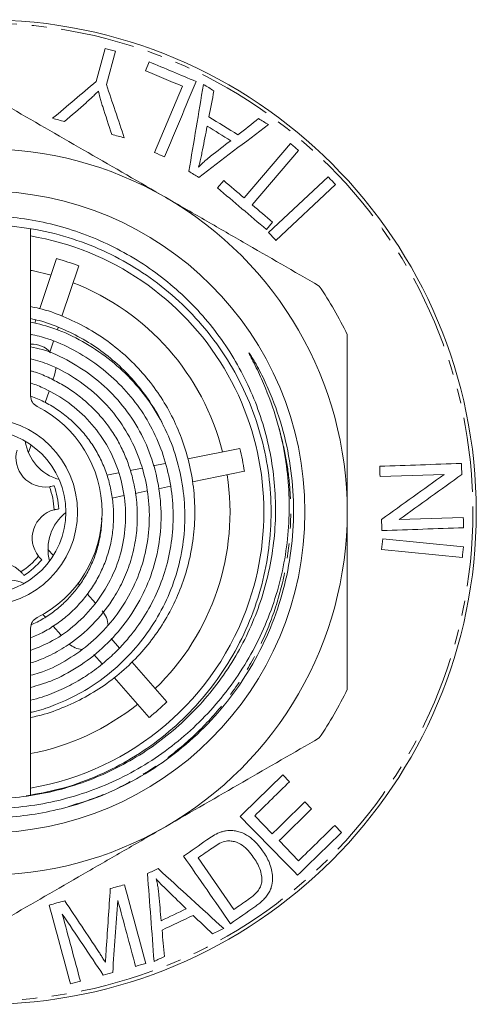
# Model space of a CAD drawing. Units: millimetres. Extents: x 47 to 312, y 125 to 209.
# Drawn here: x 273 to 312, y 125 to 209 of the extents above; entities that cross this region are included whole.
import ezdxf

# ---------------------------------------------------------------- set-up
doc = ezdxf.new("R2010")
doc.units = ezdxf.units.MM
doc.linetypes.add('PHANTOM', pattern=[12.7, 6.35, -1.27, 1.27, -1.27, 1.27, -1.27])

msp = doc.modelspace()

# ---------------------------------------------------------------- linework, layer by layer
at = {"color": 7, "linetype": 'Continuous', "lineweight": 15}
for p, q in [((279.992, 206.113), (279.223, 203.284)), ((280.107, 203.043), (280.875, 205.872)), ((283.743, 204.976), (283.426, 204.218)), ((286.589, 202.894), (284.218, 197.229)), ((295.802, 198.006), (291.849, 193.36)), ((292.546, 192.767), (296.499, 197.412)), ((299.011, 195.171), (293.936, 190.407)), ((290.106, 194.844), (289.576, 194.221)), ((294.566, 189.736), (299.641, 194.501)), ((273.646, 190.741), (273.646, 176.466)), ((293.752, 190.668), (294.282, 191.29)), ((275.861, 188.195), (274.424, 183.92)), ((277.757, 187.558), (276.319, 183.28)), ((274.102, 182.961), (274.006, 182.676)), ((275.997, 182.322), (275.922, 182.099)), ((273.686, 181.726), (273.646, 181.605)), ((275.598, 181.137), (275.288, 180.215)), ((275.546, 177.844), (275.684, 178.254)), ((274.896, 175.911), (275.217, 176.866)), ((273.458, 171.633), (273.679, 172.29)), ((291.482, 171.999), (287.049, 171.104)), ((285.121, 170.715), (284.093, 170.507)), ((281.15, 169.913), (280.139, 169.709)), ((283.152, 170.317), (282.14, 170.113)), ((291.878, 170.039), (287.439, 169.142)), ((303.44, 169.585), (308.909, 169.776)), ((283.585, 168.364), (282.572, 168.159)), ((285.571, 168.765), (284.544, 168.558)), ((281.599, 167.963), (280.606, 167.762)), ((310.536, 166.108), (305.063, 165.917)), ((310.544, 163.606), (303.663, 164.281)), ((275.583, 162.862), (275.124, 163.382)), ((303.575, 163.37), (310.456, 162.696)), ((277.802, 160.346), (277.687, 160.478)), ((279.176, 158.789), (278.477, 159.581)), ((274.687, 157.831), (274.9, 157.59)), ((273.646, 156.673), (273.646, 142.398)), ((275.564, 156.837), (276.222, 156.091)), ((281.219, 154.962), (280.505, 155.771)), ((279.739, 153.616), (279.04, 154.408)), ((285.266, 150.374), (282.267, 153.774)), ((283.766, 149.051), (280.765, 152.453)), ((295.715, 143.553), (295.137, 144.144)), ((297.603, 141.24), (297.029, 141.829)), ((294.251, 139.119), (292.749, 140.657)), ((300.154, 139.237), (299.575, 139.83)), ((296.493, 136.821), (294.826, 138.53)), ((290.977, 132.658), (287.917, 137.061))]:
    msp.add_line(p, q, dxfattribs=at)
at = {"color": 8, "linetype": 'PHANTOM', "lineweight": 0}
msp.add_line((277.633, 141.694), (276.908, 141.445), dxfattribs=at)
msp.add_line((277.633, 141.694), (276.908, 141.445), dxfattribs=at)
msp.add_line((277.633, 141.694), (276.908, 141.445), dxfattribs=at)
msp.add_line((277.633, 141.694), (276.908, 141.445), dxfattribs=at)
msp.add_line((277.633, 141.694), (276.908, 141.445), dxfattribs=at)
at = {"color": 7, "linetype": 'Continuous', "lineweight": 15, "flags": 128}
for points in [[(273.646, 187.185), (273.764, 187.162), (275.382, 186.771)], [(275.684, 178.254), (275.785, 178.767), (275.788, 178.854)]]:
    msp.add_lwpolyline(points, dxfattribs=at)
at = {"color": 7, "linetype": 'Continuous', "lineweight": 15}
for radius in [42, 27.387, 8, 7]:
    msp.add_circle((269.646, 166.569), radius, dxfattribs=at)
at = {"color": 8, "linetype": 'PHANTOM', "lineweight": 0}
msp.add_circle((269.646, 166.569), 41.707, dxfattribs=at)
at = {"color": 7, "linetype": 'Continuous', "lineweight": 15}
for centre, radius, start, end in [((269.646, 166.569), 42, 0, 180), ((269.646, 166.569), 31, 60, 120), ((269.646, 166.569), 31, 0, 60), ((269.646, 166.569), 23.887, 341.41714, 80.36001), ((269.646, 166.569), 22.501, 68.86995, 73.96433), ((269.646, 166.569), 21, 14.14654, 68.68774), ((269.646, 166.569), 34.5, 26.03178, 33.96822), ((273.788, 178.892), 2, 39.25442, 94.09398), ((269.646, 166.569), 10.088, 296.80458, 63.19542), ((277.145, 173.185), 4, 188.2942, 254.54008), ((274.895, 171.2), 2.5, 164.78415, 278.05013), ((269.646, 166.569), 22.501, 8.86995, 13.96433), ((269.646, 166.569), 21, 314.14654, 8.68774), ((269.646, 166.569), 6, 1.78127, 21.053), ((269.646, 166.569), 6.4, 2.30767, 20.5266), ((276.281, 164.339), 2.5, 104.78415, 218.05013), ((279.124, 163.383), 4, 128.2942, 194.54008), ((269.646, 166.569), 31, 300, 0), ((271.031, 159.708), 2.5, 44.78415, 158.05013), ((269.646, 166.569), 6, 301.78127, 321.053), ((269.646, 166.569), 6.4, 302.30767, 320.5266), ((271.625, 156.767), 4, 68.2942, 134.54008), ((269.646, 166.569), 23.887, 279.63999, 341.41714), ((278.246, 156.82), 2, 1.72902, 41.41714), ((278.246, 156.82), 2, 229.12141, 263.08764), ((269.646, 166.569), 34.5, 326.03178, 333.96822), ((269.646, 166.569), 22.501, 308.86995, 313.96433), ((269.646, 166.569), 21, 280.98058, 308.68774), ((269.646, 166.569), 31, 240, 300)]:
    msp.add_arc(centre, radius, start, end, dxfattribs=at)
for points in [[(280.875, 205.872), (280.581, 205.953), (280.286, 206.033), (279.992, 206.113)], [(287.756, 203.296), (286.419, 203.856), (285.081, 204.416), (283.743, 204.976)], [(283.426, 204.218), (284.48, 203.777), (285.535, 203.335), (286.589, 202.894)], [(279.223, 203.284), (277.999, 202.253), (276.763, 201.212), (275.509, 200.155)], [(285.068, 196.873), (285.964, 199.014), (286.86, 201.156), (287.756, 203.296)], [(281.634, 198.491), (281.119, 200.027), (280.61, 201.542), (280.107, 203.043)], [(288.383, 203.047), (287.97, 200.589), (287.555, 198.122), (287.137, 195.636)], [(289.274, 202.494), (288.977, 202.679), (288.68, 202.863), (288.383, 203.047)], [(288.853, 200.276), (288.993, 201.017), (289.134, 201.756), (289.274, 202.494)], [(276.54, 199.876), (277.153, 200.417), (277.762, 200.954), (278.368, 201.489)], [(279.79, 201.157), (280.045, 200.37), (280.301, 199.58), (280.558, 198.784)], [(275.509, 200.155), (275.852, 200.063), (276.195, 199.97), (276.54, 199.876)], [(291.324, 198.743), (290.5, 199.254), (289.676, 199.765), (288.853, 200.276)], [(293.083, 200.132), (292.498, 199.669), (291.911, 199.207), (291.324, 198.743)], [(293.915, 199.616), (293.638, 199.787), (293.361, 199.959), (293.083, 200.132)], [(287.979, 195.114), (289.969, 196.623), (291.945, 198.122), (293.915, 199.616)], [(288.302, 197.472), (288.435, 198.145), (288.568, 198.818), (288.7, 199.489)], [(288.7, 199.489), (289.368, 199.075), (290.035, 198.661), (290.702, 198.247)], [(280.558, 198.784), (280.917, 198.686), (281.275, 198.589), (281.634, 198.491)], [(290.702, 198.247), (290.129, 197.804), (289.555, 197.361), (288.981, 196.916)], [(296.499, 197.412), (296.267, 197.61), (296.034, 197.808), (295.802, 198.006)], [(284.218, 197.229), (284.501, 197.11), (284.785, 196.991), (285.068, 196.873)], [(287.137, 195.636), (287.417, 195.462), (287.698, 195.288), (287.979, 195.114)], [(299.641, 194.501), (299.431, 194.725), (299.221, 194.948), (299.011, 195.171)], [(289.576, 194.221), (290.968, 193.036), (292.36, 191.852), (293.752, 190.668)], [(291.849, 193.36), (291.269, 193.853), (290.687, 194.349), (290.106, 194.844)], [(294.282, 191.29), (293.706, 191.78), (293.127, 192.273), (292.546, 192.767)], [(293.936, 190.407), (294.146, 190.183), (294.356, 189.96), (294.566, 189.736)], [(310.375, 170.712), (308.054, 170.631), (305.732, 170.55), (303.41, 170.469)], [(310.408, 169.767), (310.397, 170.082), (310.386, 170.397), (310.375, 170.712)], [(303.41, 170.469), (303.42, 170.174), (303.43, 169.88), (303.44, 169.585)], [(308.909, 169.776), (307.151, 168.509), (305.375, 167.23), (303.568, 165.928)], [(305.063, 165.917), (306.87, 167.219), (308.648, 168.499), (310.408, 169.767)], [(303.568, 165.928), (303.579, 165.613), (303.59, 165.298), (303.601, 164.983)], [(310.566, 165.226), (310.556, 165.52), (310.546, 165.814), (310.536, 166.108)], [(303.601, 164.983), (305.923, 165.064), (308.245, 165.145), (310.566, 165.226)], [(303.663, 164.281), (303.634, 163.977), (303.604, 163.674), (303.575, 163.37)], [(310.456, 162.696), (310.485, 162.999), (310.515, 163.303), (310.544, 163.606)], [(295.137, 144.144), (293.927, 142.963), (292.717, 141.782), (291.507, 140.601)], [(292.749, 140.657), (293.738, 141.623), (294.727, 142.588), (295.715, 143.553)], [(297.029, 141.829), (296.103, 140.926), (295.177, 140.023), (294.251, 139.119)], [(294.826, 138.53), (295.752, 139.434), (296.678, 140.337), (297.603, 141.24)], [(291.507, 140.601), (293.141, 138.927), (294.774, 137.254), (296.408, 135.581)], [(299.575, 139.83), (298.548, 138.828), (297.521, 137.825), (296.493, 136.821)], [(296.408, 135.581), (297.657, 136.8), (298.905, 138.018), (300.154, 139.237)], [(288.668, 138.591), (288.008, 138.132), (287.345, 137.671), (286.682, 137.211)], [(287.917, 137.061), (288.32, 137.341), (288.724, 137.621), (289.129, 137.902)], [(289.129, 137.902), (289.469, 138.134), (289.82, 138.366), (290.197, 138.47)], [(286.682, 137.211), (288.017, 135.289), (289.352, 133.369), (290.686, 131.448)], [(284.511, 136.15), (284.21, 136.007), (283.908, 135.865), (283.607, 135.722)], [(290.106, 131.032), (288.25, 132.729), (286.387, 134.433), (284.511, 136.15)], [(283.607, 135.722), (283.795, 133.21), (283.983, 130.714), (284.17, 128.227)], [(280.44, 134.445), (280.324, 132.731), (280.209, 131.027), (280.094, 129.329)], [(281.638, 134.767), (281.24, 134.66), (280.841, 134.552), (280.44, 134.445)], [(283.454, 128.04), (282.849, 130.282), (282.244, 132.524), (281.638, 134.767)], [(284.769, 131.697), (284.708, 132.426), (284.647, 133.155), (284.585, 133.887)], [(285.428, 134.158), (285.925, 133.676), (286.422, 133.195), (286.919, 132.714)], [(276.558, 133.396), (276.111, 133.276), (275.664, 133.155), (275.218, 133.035)], [(275.218, 133.035), (275.823, 130.792), (276.429, 128.549), (277.034, 126.308)], [(279.437, 129.063), (278.481, 130.501), (277.522, 131.945), (276.558, 133.396)], [(280.642, 127.281), (280.786, 129.324), (280.931, 131.375), (281.076, 133.439)], [(281.076, 133.439), (281.583, 131.562), (282.089, 129.685), (282.596, 127.809)], [(290.686, 131.448), (291.377, 131.928), (292.071, 132.41), (292.766, 132.894)], [(292.207, 133.512), (291.797, 133.228), (291.387, 132.943), (290.977, 132.658)], [(276.347, 132.266), (277.518, 130.522), (278.68, 128.789), (279.839, 127.064)], [(277.893, 126.539), (277.378, 128.448), (276.862, 130.357), (276.347, 132.266)], [(286.919, 132.714), (286.202, 132.375), (285.486, 132.036), (284.769, 131.697)], [(284.849, 130.899), (285.733, 131.317), (286.617, 131.735), (287.501, 132.153)], [(287.501, 132.153), (288.051, 131.628), (288.601, 131.104), (289.151, 130.581)], [(285.06, 128.648), (284.99, 129.398), (284.92, 130.148), (284.849, 130.899)], [(289.151, 130.581), (289.469, 130.731), (289.787, 130.882), (290.106, 131.032)], [(284.17, 128.227), (284.466, 128.367), (284.763, 128.508), (285.06, 128.648)], [(282.596, 127.809), (282.882, 127.886), (283.168, 127.963), (283.454, 128.04)], [(279.839, 127.064), (280.106, 127.136), (280.374, 127.209), (280.642, 127.281)], [(277.034, 126.308), (277.32, 126.385), (277.606, 126.462), (277.893, 126.539)]]:
    msp.add_open_spline(points, degree=3, dxfattribs=at)
for points, knots in [([(278.368, 201.489), (278.506, 201.612), (278.643, 201.735), (278.778, 201.86), (278.887, 201.961), (278.995, 202.062), (279.102, 202.164), (279.208, 202.266), (279.314, 202.369), (279.418, 202.472)], [0, 0, 0, 0, 0.000359692, 0.000359692, 0.000359692, 0.0006508118, 0.0006508118, 0.0006508118, 0.0009419904, 0.0009419904, 0.0009419904, 0.0009419904]), ([(279.418, 202.472), (279.461, 202.305), (279.503, 202.139), (279.548, 201.972), (279.585, 201.836), (279.624, 201.7), (279.665, 201.564), (279.705, 201.429), (279.748, 201.293), (279.79, 201.157)], [0, 0, 0, 0, 0.0003418208, 0.0003418208, 0.0003418208, 0.0006198507, 0.0006198507, 0.0006198507, 0.0008979682, 0.0008979682, 0.0008979682, 0.0008979682]), ([(272.033, 200.987), (274.192, 199.74), (276.362, 198.487), (280.731, 195.965), (282.93, 194.695), (285.146, 193.416)], [0, 0, 0, 0, 0.5, 0.5, 1, 1, 1, 1]), ([(287.96, 195.985), (288.009, 196.162), (288.057, 196.339), (288.099, 196.519), (288.136, 196.677), (288.172, 196.835), (288.205, 196.993), (288.239, 197.152), (288.27, 197.312), (288.302, 197.472)], [0, 0, 0, 0, 0.000381494, 0.000381494, 0.000381494, 0.000716175, 0.000716175, 0.000716175, 0.001050918, 0.001050918, 0.001050918, 0.001050918]), ([(288.981, 196.916), (288.849, 196.812), (288.719, 196.707), (288.594, 196.597), (288.484, 196.499), (288.375, 196.4), (288.268, 196.298), (288.162, 196.197), (288.06, 196.091), (287.96, 195.985)], [0, 0, 0, 0, 0.0003459087, 0.0003459087, 0.0003459087, 0.0006527071, 0.0006527071, 0.0006527071, 0.000959911, 0.000959911, 0.000959911, 0.000959911]), ([(285.146, 193.416), (286.246, 192.781), (287.351, 192.143), (289.563, 190.866), (290.663, 190.231), (293.944, 188.336), (296.11, 187.086), (298.258, 185.846)], [0, 0, 0, 0, 0.25, 0.25, 0.5, 0.5, 1, 1, 1, 1]), ([(271.732, 142.158), (273.456, 142.287), (275.147, 142.594), (277.632, 143.323), (278.444, 143.609), (280.025, 144.26), (280.795, 144.625), (282.295, 145.436), (283.025, 145.88), (284.445, 146.85), (285.135, 147.375), (287.094, 149.037), (288.273, 150.267), (289.851, 152.298), (290.347, 153.01), (291.253, 154.469), (291.665, 155.217), (292.41, 156.749), (292.743, 157.534), (293.328, 159.141), (293.581, 159.967), (294.207, 162.475), (294.446, 164.164), (294.542, 166.722), (294.531, 167.579), (294.418, 169.302), (294.317, 170.156), (293.887, 172.683), (293.432, 174.326), (292.491, 176.727), (292.134, 177.517), (291.349, 179.038), (290.489, 180.512), (289.484, 181.891), (288.405, 183.222), (287.825, 183.866), (286.005, 185.69), (284.683, 186.767), (282.542, 188.175), (281.799, 188.611), (280.268, 189.406), (279.488, 189.761), (277.108, 190.705), (275.467, 191.172), (272.922, 191.621), (272.065, 191.727), (270.36, 191.851), (269.507, 191.87), (267.804, 191.821), (266.953, 191.754), (265.252, 191.532), (264.399, 191.376), (261.894, 190.784), (260.284, 190.226), (257.958, 189.147), (257.194, 188.744), (255.713, 187.863), (255, 187.389), (252.942, 185.867), (251.678, 184.722), (249.947, 182.8), (249.403, 182.131), (248.392, 180.752), (247.923, 180.04), (247.059, 178.572), (246.663, 177.816), (245.944, 176.258), (245.621, 175.453), (244.785, 173.018), (244.396, 171.36), (244.062, 168.817), (243.993, 167.958), (243.941, 166.234), (243.959, 165.378), (244.139, 162.824), (244.425, 161.142), (245.11, 158.652), (245.381, 157.831), (245.997, 156.235), (246.69, 154.677), (247.533, 153.194), (248.453, 151.748), (248.954, 151.041), (250.548, 149.016), (251.73, 147.788), (254.33, 145.573), (255.762, 144.581), (258.749, 142.923), (260.313, 142.245), (262.766, 141.459), (263.604, 141.235), (265.281, 140.876), (266.966, 140.6), (268.67, 140.491), (270.384, 140.465), (271.249, 140.495), (273.823, 140.712), (275.511, 141.024), (277.171, 141.504)], [0, 0, 0, 0, 0.03125, 0.03125, 0.046875, 0.046875, 0.0625, 0.0625, 0.078125, 0.078125, 0.09375, 0.09375, 0.125, 0.125, 0.140625, 0.140625, 0.15625, 0.15625, 0.171875, 0.171875, 0.1875, 0.1875, 0.21875, 0.21875, 0.234375, 0.234375, 0.25, 0.25, 0.28125, 0.28125, 0.296875, 0.296875, 0.3125, 0.328125, 0.328125, 0.34375, 0.34375, 0.375, 0.375, 0.390625, 0.390625, 0.40625, 0.40625, 0.4375, 0.4375, 0.453125, 0.453125, 0.46875, 0.46875, 0.484375, 0.484375, 0.5, 0.5, 0.53125, 0.53125, 0.546875, 0.546875, 0.5625, 0.5625, 0.59375, 0.59375, 0.609375, 0.609375, 0.625, 0.625, 0.640625, 0.640625, 0.65625, 0.65625, 0.6875, 0.6875, 0.703125, 0.703125, 0.71875, 0.71875, 0.75, 0.75, 0.765625, 0.765625, 0.78125, 0.796875, 0.796875, 0.8125, 0.8125, 0.84375, 0.84375, 0.875, 0.875, 0.90625, 0.90625, 0.921875, 0.921875, 0.9375, 0.953125, 0.953125, 0.96875, 0.96875, 1, 1, 1, 1]), ([(245.226, 168.555), (245.363, 169.677), (245.639, 171.946), (246.656, 175.259), (248.115, 178.438), (250.024, 181.378), (252.26, 183.939), (254.722, 186.085), (257.338, 187.829), (260.153, 189.229), (263.168, 190.271), (266.349, 190.92), (269.617, 191.142), (272.885, 190.927), (276.067, 190.286), (279.085, 189.251), (281.903, 187.859), (284.523, 186.12), (286.933, 184.03), (289.085, 181.599), (290.912, 178.881), (292.36, 175.943), (293.396, 172.867), (294.008, 169.736), (294.212, 166.598), (294.016, 163.461), (293.41, 160.328), (292.382, 157.249), (290.941, 154.308), (289.121, 151.585), (286.974, 149.15), (284.569, 147.054), (281.954, 145.308), (279.138, 143.916), (276.233, 142.882), (274.229, 142.528), (273.273, 142.36)], [0, 0, 0, 0, 0.03086, 0.062385, 0.094274, 0.126206, 0.157855, 0.186919, 0.215243, 0.243566, 0.27263, 0.30221, 0.332054, 0.361897, 0.391477, 0.420541, 0.448864, 0.477188, 0.506252, 0.535831, 0.565675, 0.595519, 0.625098, 0.654162, 0.682485, 0.710809, 0.739873, 0.769452, 0.799296, 0.82914, 0.858719, 0.887783, 0.916107, 0.94443, 0.973494, 1, 1, 1, 1]), ([(273.646, 149.047), (273.855, 149.086), (274.771, 149.261), (276.338, 149.825), (278.309, 150.738), (280.152, 151.901), (281.834, 153.265), (283.322, 154.803), (284.596, 156.474), (285.661, 158.266), (286.518, 160.18), (287.155, 162.215), (287.551, 164.341), (287.69, 166.514), (287.565, 168.687), (287.182, 170.815), (286.556, 172.857), (285.71, 174.777), (284.655, 176.577), (283.392, 178.255), (281.914, 179.8), (280.241, 181.173), (278.406, 182.347), (276.44, 183.273), (274.841, 183.856), (273.89, 184.042), (273.646, 184.09)], [0, 0, 0, 0, 0.013177, 0.057718, 0.102597, 0.147559, 0.192282, 0.236447, 0.279752, 0.322138, 0.365262, 0.409301, 0.45394, 0.498863, 0.543772, 0.588418, 0.632492, 0.675693, 0.718101, 0.761372, 0.805488, 0.850175, 0.895133, 0.940034, 0.984573, 1, 1, 1, 1]), ([(273.646, 183.064), (273.885, 183.013), (274.79, 182.822), (276.302, 182.246), (278.146, 181.343), (279.862, 180.208), (281.419, 178.888), (282.795, 177.411), (283.947, 175.803), (284.673, 174.618), (284.951, 173.951), (284.98, 173.882)], [0, 0, 0, 0, 0.0485349, 0.1839044, 0.3201373, 0.456326, 0.5917183, 0.7253732, 0.8563844, 0.9849894, 1, 1, 1, 1]), ([(273.646, 149.479), (273.8, 149.511), (274.526, 149.663), (276.005, 150.196), (278.045, 151.14), (280.13, 152.544), (282.013, 154.251), (283.65, 156.234), (284.998, 158.455), (286.01, 160.866), (286.635, 163.413), (286.856, 166.025), (286.684, 168.641), (286.126, 171.203), (285.191, 173.653), (283.883, 175.926), (282.229, 177.96), (280.287, 179.723), (278.099, 181.161), (275.873, 182.226), (274.336, 182.606), (273.646, 182.777)], [0, 0, 0, 0, 0.010316, 0.048624, 0.102691, 0.15741, 0.212764, 0.26879, 0.325457, 0.382532, 0.439626, 0.496696, 0.553796, 0.610908, 0.667998, 0.725091, 0.782159, 0.839253, 0.896364, 0.953454, 1, 1, 1, 1]), ([(273.646, 181.737), (274.136, 181.622), (275.41, 181.322), (277.341, 180.427), (279.39, 179.144), (281.22, 177.556), (282.796, 175.718), (284.068, 173.656), (285.003, 171.422), (285.598, 169.074), (285.845, 166.669), (285.739, 164.276), (285.288, 161.97), (284.522, 159.818), (283.5, 157.852), (282.401, 156.278), (281.309, 155.019), (280.213, 153.956), (279, 152.988), (277.657, 152.116), (276.222, 151.382), (274.867, 150.826), (273.972, 150.6), (273.646, 150.518)], [0, 0, 0, 0, 0.035425, 0.092061, 0.148718, 0.205359, 0.261968, 0.318604, 0.37524, 0.431896, 0.488546, 0.544937, 0.599948, 0.65339, 0.705256, 0.75553, 0.788153, 0.82253, 0.862918, 0.897253, 0.935052, 0.976335, 1, 1, 1, 1]), ([(300.646, 181.71), (300.646, 179.233), (300.646, 176.703), (300.646, 171.649), (300.646, 169.114), (300.646, 166.569)], [0, 0, 0, 0, 0.5, 0.5, 1, 1, 1, 1]), ([(273.646, 151.603), (274.222, 151.769), (275.635, 152.177), (277.709, 153.302), (279.792, 154.889), (281.572, 156.817), (283.011, 159.008), (284.064, 161.411), (284.679, 163.961), (284.835, 166.58), (284.549, 169.186), (283.828, 171.708), (282.682, 174.069), (281.126, 176.179), (279.228, 177.994), (277.042, 179.429), (275.152, 180.342), (273.973, 180.595), (273.646, 180.666)], [0, 0, 0, 0, 0.045643, 0.111994, 0.178319, 0.244668, 0.311041, 0.377386, 0.44373, 0.510052, 0.576416, 0.642776, 0.709118, 0.775441, 0.841781, 0.908148, 0.974488, 1, 1, 1, 1]), ([(277.171, 141.504), (278.267, 141.822), (279.341, 142.211), (281.426, 143.125), (282.442, 143.653), (285.363, 145.421), (287.163, 146.86), (290.32, 150.142), (291.689, 151.997), (293.892, 155.978), (294.736, 158.124), (295.563, 161.436), (295.767, 162.563), (296.025, 164.824), (296.081, 165.964), (296.025, 169.386), (295.69, 171.661), (294.749, 174.953), (294.365, 176.026), (293.68, 177.592), (293.434, 178.108), (293.037, 178.865), (292.9, 179.115), (292.686, 179.486), (292.613, 179.609), (292.464, 179.852), (292.39, 179.975), (292.296, 180.103), (292.285, 180.117), (292.271, 180.132), (292.267, 180.135), (292.262, 180.134), (292.263, 180.13), (292.266, 180.118), (292.269, 180.11), (292.285, 180.071), (292.3, 180.039), (292.346, 179.945), (292.378, 179.882), (292.474, 179.694), (292.538, 179.569), (292.73, 179.192), (292.856, 178.939), (293.223, 178.177), (293.454, 177.661), (294.1, 176.094), (294.465, 175.027), (294.763, 173.937)], [0, 0, 0, 0, 0.0625, 0.0625, 0.125, 0.125, 0.25, 0.25, 0.375, 0.375, 0.5, 0.5, 0.5625, 0.5625, 0.625, 0.625, 0.75, 0.75, 0.8125, 0.8125, 0.84375, 0.84375, 0.859375, 0.859375, 0.867187, 0.867187, 0.875, 0.875, 0.875977, 0.875977, 0.876221, 0.876221, 0.876465, 0.876465, 0.876953, 0.876953, 0.878906, 0.878906, 0.882812, 0.882812, 0.890625, 0.890625, 0.90625, 0.90625, 0.9375, 0.9375, 1, 1, 1, 1]), ([(273.646, 179.641), (274.185, 179.487), (275.498, 179.11), (277.41, 178.049), (279.33, 176.58), (280.968, 174.792), (282.267, 172.747), (283.18, 170.503), (283.704, 168.138), (283.827, 165.719), (283.542, 163.313), (282.837, 160.995), (281.748, 158.83), (280.319, 156.876), (278.591, 155.174), (276.595, 153.813), (274.916, 152.967), (273.891, 152.704), (273.646, 152.641)], [0, 0, 0, 0, 0.046405, 0.113033, 0.179663, 0.246245, 0.312851, 0.379466, 0.446106, 0.512719, 0.579302, 0.645921, 0.71255, 0.779191, 0.845788, 0.912391, 0.97901, 1, 1, 1, 1]), ([(273.646, 153.699), (273.812, 153.747), (274.536, 153.958), (275.744, 154.543), (277.474, 155.607), (279.219, 157.16), (280.639, 159.01), (281.604, 160.802), (282.225, 162.433), (282.617, 164.133), (282.775, 165.871), (282.704, 167.614), (282.432, 169.19), (282.024, 170.584), (281.533, 171.796), (280.922, 172.952), (280.192, 174.036), (279.354, 175.039), (278.42, 175.953), (277.398, 176.769), (276.302, 177.483), (275.137, 178.072), (274.246, 178.448), (273.735, 178.583), (273.646, 178.607)], [0, 0, 0, 0, 0.015769, 0.068513, 0.121265, 0.200287, 0.279363, 0.332121, 0.384864, 0.437613, 0.490335, 0.543079, 0.595844, 0.635425, 0.674994, 0.714568, 0.754137, 0.793689, 0.833254, 0.872834, 0.91242, 0.951997, 0.991564, 1, 1, 1, 1]), ([(273.646, 177.566), (273.663, 177.561), (274.067, 177.448), (275.192, 176.954), (276.939, 175.949), (278.737, 174.32), (280.177, 172.37), (281.175, 170.16), (281.718, 167.798), (281.795, 165.376), (281.39, 162.986), (280.504, 160.729), (279.202, 158.684), (277.533, 156.933), (275.667, 155.567), (274.282, 155.016), (273.646, 154.763)], [0, 0, 0, 0, 0.001814, 0.042272, 0.123113, 0.203916, 0.284696, 0.365513, 0.446361, 0.527162, 0.607954, 0.688777, 0.769631, 0.850438, 0.931236, 1, 1, 1, 1]), ([(274.195, 175.573), (274.029, 175.657), (273.89, 175.786), (273.698, 176.097), (273.646, 176.281), (273.646, 176.466)], [0, 0, 0, 0, 0.5, 0.5, 1, 1, 1, 1]), ([(273.646, 155.85), (273.824, 155.917), (274.409, 156.137), (275.339, 156.655), (276.413, 157.397), (277.39, 158.266), (278.263, 159.237), (279.021, 160.302), (279.654, 161.445), (280.152, 162.654), (280.502, 163.913), (280.697, 165.205), (280.737, 166.511), (280.626, 167.812), (280.367, 169.093), (279.961, 170.335), (279.41, 171.52), (278.717, 172.628), (277.893, 173.642), (276.955, 174.551), (275.914, 175.339), (274.821, 175.995), (274.047, 176.311), (273.675, 176.463)], [0, 0, 0, 0, 0.021507, 0.070628, 0.119736, 0.16883, 0.217947, 0.267081, 0.31621, 0.365324, 0.414447, 0.463544, 0.51264, 0.561761, 0.610894, 0.660017, 0.709128, 0.758247, 0.807335, 0.856439, 0.905566, 0.954695, 1, 1, 1, 1]), ([(294.763, 173.937), (295.009, 173.036), (295.206, 172.126), (295.503, 170.291), (295.603, 169.363), (295.755, 166.571), (295.658, 164.729), (295.219, 161.997), (295.024, 161.092), (294.531, 159.291), (294.237, 158.41), (293.223, 155.834), (292.369, 154.2), (290.815, 151.879), (290.254, 151.133), (289.066, 149.717), (288.437, 149.044), (287.108, 147.767), (286.409, 147.164), (284.938, 146.027), (284.167, 145.495), (281.8, 144.045), (280.136, 143.257), (277.505, 142.351), (276.602, 142.095), (274.794, 141.688), (272.974, 141.383), (271.133, 141.277), (269.28, 141.273), (268.343, 141.322), (265.576, 141.623), (263.777, 142.021), (261.147, 142.913), (260.277, 143.263), (258.594, 144.05), (257.78, 144.487), (256.207, 145.445), (255.448, 145.968), (253.985, 147.1), (253.277, 147.715), (251.277, 149.66), (250.108, 151.085), (248.598, 153.411), (248.133, 154.224), (247.302, 155.889), (246.936, 156.738), (246.302, 158.469), (246.033, 159.351), (245.594, 161.147), (245.423, 162.067), (245.069, 164.84), (245.04, 166.694), (245.226, 168.555)], [0, 0, 0, 0, 0.03125, 0.03125, 0.0625, 0.0625, 0.125, 0.125, 0.15625, 0.15625, 0.1875, 0.1875, 0.25, 0.25, 0.28125, 0.28125, 0.3125, 0.3125, 0.34375, 0.34375, 0.375, 0.375, 0.4375, 0.4375, 0.46875, 0.46875, 0.5, 0.53125, 0.53125, 0.5625, 0.5625, 0.625, 0.625, 0.65625, 0.65625, 0.6875, 0.6875, 0.71875, 0.71875, 0.75, 0.75, 0.8125, 0.8125, 0.84375, 0.84375, 0.875, 0.875, 0.90625, 0.90625, 0.9375, 0.9375, 1, 1, 1, 1]), ([(275.639, 168.813), (275.621, 168.808), (275.53, 168.78), (275.399, 168.749), (275.284, 168.731), (275.245, 168.725)], [0, 0, 0, 0, 0.142836, 0.714227, 1, 1, 1, 1]), ([(275.643, 166.756), (275.662, 166.761), (275.756, 166.785), (275.889, 166.81), (276.003, 166.823), (276.04, 166.827)], [0, 0, 0, 0, 0.142836, 0.714227, 1, 1, 1, 1]), ([(300.646, 166.569), (300.646, 165.298), (300.646, 164.024), (300.646, 161.472), (300.646, 160.189), (300.646, 156.38), (300.646, 153.888), (300.646, 151.428)], [0, 0, 0, 0, 0.25, 0.25, 0.5, 0.5, 1, 1, 1, 1]), ([(279.7, 166.039), (279.702, 165.903), (279.71, 165.366), (279.578, 164.433), (279.299, 163.261), (278.869, 162.132), (278.313, 161.061), (277.638, 160.061), (276.853, 159.146), (275.969, 158.324), (274.991, 157.621), (274.224, 157.163), (273.772, 156.981), (273.693, 156.949)], [0, 0, 0, 0, 0.035362, 0.140006, 0.244731, 0.349453, 0.454202, 0.558957, 0.663667, 0.768315, 0.872986, 0.97772, 1, 1, 1, 1]), ([(274.586, 162.501), (274.572, 162.514), (274.502, 162.579), (274.41, 162.676), (274.337, 162.767), (274.312, 162.798)], [0, 0, 0, 0, 0.142836, 0.714227, 1, 1, 1, 1]), ([(272.806, 161.469), (272.819, 161.455), (272.888, 161.385), (272.976, 161.283), (273.044, 161.191), (273.066, 161.16)], [0, 0, 0, 0, 0.142836, 0.714227, 1, 1, 1, 1]), ([(273.646, 156.673), (273.646, 156.858), (273.698, 157.04), (273.889, 157.352), (274.029, 157.482), (274.195, 157.565)], [0, 0, 0, 0, 0.5, 0.5, 1, 1, 1, 1]), ([(298.258, 147.293), (296.099, 146.046), (293.929, 144.794), (289.56, 142.271), (287.361, 141.002), (285.146, 139.723)], [0, 0, 0, 0, 0.5, 0.5, 1, 1, 1, 1]), ([(285.146, 139.723), (284.046, 139.088), (282.94, 138.449), (280.728, 137.172), (279.629, 136.537), (276.347, 134.643), (274.182, 133.392), (272.033, 132.152)], [0, 0, 0, 0, 0.25, 0.25, 0.5, 0.5, 1, 1, 1, 1]), ([(289.751, 139.221), (289.562, 139.143), (289.377, 139.044), (289.017, 138.827), (288.841, 138.711), (288.668, 138.591)], [0, 0, 0, 0, 0.5, 0.5, 1, 1, 1, 1]), ([(290.881, 139.395), (290.792, 139.401), (290.704, 139.407), (290.52, 139.405), (290.426, 139.395), (290.235, 139.366), (290.138, 139.346), (289.945, 139.292), (289.848, 139.257), (289.751, 139.221)], [0, 0, 0, 0, 0.25, 0.25, 0.5, 0.5, 0.75, 0.75, 1, 1, 1, 1]), ([(293.427, 137.671), (293.278, 137.88), (293.122, 138.083), (292.775, 138.459), (292.587, 138.636), (292.171, 138.946), (291.945, 139.086), (291.573, 139.242), (291.444, 139.285), (291.173, 139.356), (291.029, 139.378), (290.881, 139.395)], [0, 0, 0, 0, 0.25, 0.25, 0.5, 0.5, 0.75, 0.75, 0.875, 0.875, 1, 1, 1, 1]), ([(290.197, 138.47), (290.271, 138.486), (290.346, 138.5), (290.489, 138.512), (290.559, 138.513), (290.766, 138.503), (290.897, 138.478), (291.268, 138.379), (291.492, 138.274), (292.075, 137.874), (292.365, 137.512), (292.633, 137.136)], [0, 0, 0, 0, 0.0625, 0.0625, 0.125, 0.125, 0.25, 0.25, 0.5, 0.5, 1, 1, 1, 1]), ([(292.633, 137.136), (292.741, 136.976), (292.847, 136.815), (293.034, 136.475), (293.12, 136.3), (293.256, 135.931), (293.309, 135.736), (293.354, 135.433), (293.364, 135.33), (293.364, 135.119), (293.351, 135.009), (293.337, 134.899)], [0, 0, 0, 0, 0.25, 0.25, 0.5, 0.5, 0.75, 0.75, 0.875, 0.875, 1, 1, 1, 1]), ([(292.766, 132.894), (292.881, 132.975), (292.996, 133.057), (293.213, 133.232), (293.318, 133.324), (293.519, 133.516), (293.614, 133.619), (293.789, 133.829), (293.865, 133.939), (294.004, 134.163), (294.063, 134.28), (294.154, 134.511), (294.188, 134.626), (294.262, 134.973), (294.277, 135.199), (294.265, 135.633), (294.229, 135.843), (294.134, 136.248), (294.073, 136.443), (293.926, 136.817), (293.839, 136.995), (293.647, 137.342), (293.537, 137.507), (293.427, 137.671)], [0, 0, 0, 0, 0.0625, 0.0625, 0.125, 0.125, 0.1875, 0.1875, 0.25, 0.25, 0.3125, 0.3125, 0.375, 0.375, 0.5, 0.5, 0.625, 0.625, 0.75, 0.75, 0.875, 0.875, 1, 1, 1, 1]), ([(284.355, 135.26), (284.478, 135.121), (284.605, 134.986), (284.732, 134.851), (284.844, 134.732), (284.96, 134.617), (285.076, 134.501), (285.193, 134.386), (285.309, 134.271), (285.428, 134.158)], [0, 0, 0, 0, 0.000384703, 0.000384703, 0.000384703, 0.000722102, 0.000722102, 0.000722102, 0.001059589, 0.001059589, 0.001059589, 0.001059589]), ([(284.585, 133.887), (284.569, 134.055), (284.551, 134.223), (284.527, 134.389), (284.506, 134.536), (284.48, 134.682), (284.452, 134.827), (284.423, 134.973), (284.389, 135.116), (284.355, 135.26)], [0, 0, 0, 0, 0.0003486494, 0.0003486494, 0.0003486494, 0.000657997, 0.000657997, 0.000657997, 0.0009677327, 0.0009677327, 0.0009677327, 0.0009677327]), ([(293.337, 134.899), (293.322, 134.833), (293.308, 134.767), (293.262, 134.636), (293.233, 134.57), (293.129, 134.376), (293.042, 134.247), (292.834, 134.014), (292.716, 133.904), (292.469, 133.7), (292.338, 133.606), (292.207, 133.512)], [0, 0, 0, 0, 0.125, 0.125, 0.25, 0.25, 0.5, 0.5, 0.75, 0.75, 1, 1, 1, 1]), ([(280.025, 128.154), (279.957, 128.265), (279.887, 128.375), (279.815, 128.484), (279.752, 128.581), (279.69, 128.678), (279.627, 128.774), (279.563, 128.87), (279.5, 128.966), (279.437, 129.063)], [0, 0, 0, 0, 0.0002706739, 0.0002706739, 0.0002706739, 0.0005087854, 0.0005087854, 0.0005087854, 0.0007468952, 0.0007468952, 0.0007468952, 0.0007468952]), ([(280.094, 129.329), (280.085, 129.187), (280.076, 129.044), (280.067, 128.902), (280.059, 128.777), (280.052, 128.653), (280.045, 128.528), (280.038, 128.403), (280.03, 128.278), (280.025, 128.154)], [0, 0, 0, 0, 0.0002944006, 0.0002944006, 0.0002944006, 0.0005526297, 0.0005526297, 0.0005526297, 0.0008108642, 0.0008108642, 0.0008108642, 0.0008108642])]:
    msp.add_open_spline(points, degree=3, knots=knots, dxfattribs=at)
at = {"color": 8, "linetype": 'PHANTOM', "lineweight": 0}
msp.add_open_spline([(294.763, 173.937), (294.978, 173.121), (295.404, 171.502), (295.741, 169.034), (295.874, 166.285), (295.68, 163.227), (295.03, 159.881), (293.929, 156.592), (292.387, 153.451), (290.44, 150.543), (288.144, 147.944), (285.573, 145.704), (282.775, 143.851), (279.89, 142.386), (277.871, 141.748), (276.908, 141.445)], degree=3, knots=[0, 0, 0, 0, 0.0614018, 0.1218157, 0.1809998, 0.2616202, 0.3443474, 0.4285414, 0.5134885, 0.5984355, 0.6826296, 0.7653568, 0.8459772, 0.9265975, 1, 1, 1, 1], dxfattribs=at)

doc.saveas('drawing.dxf')
